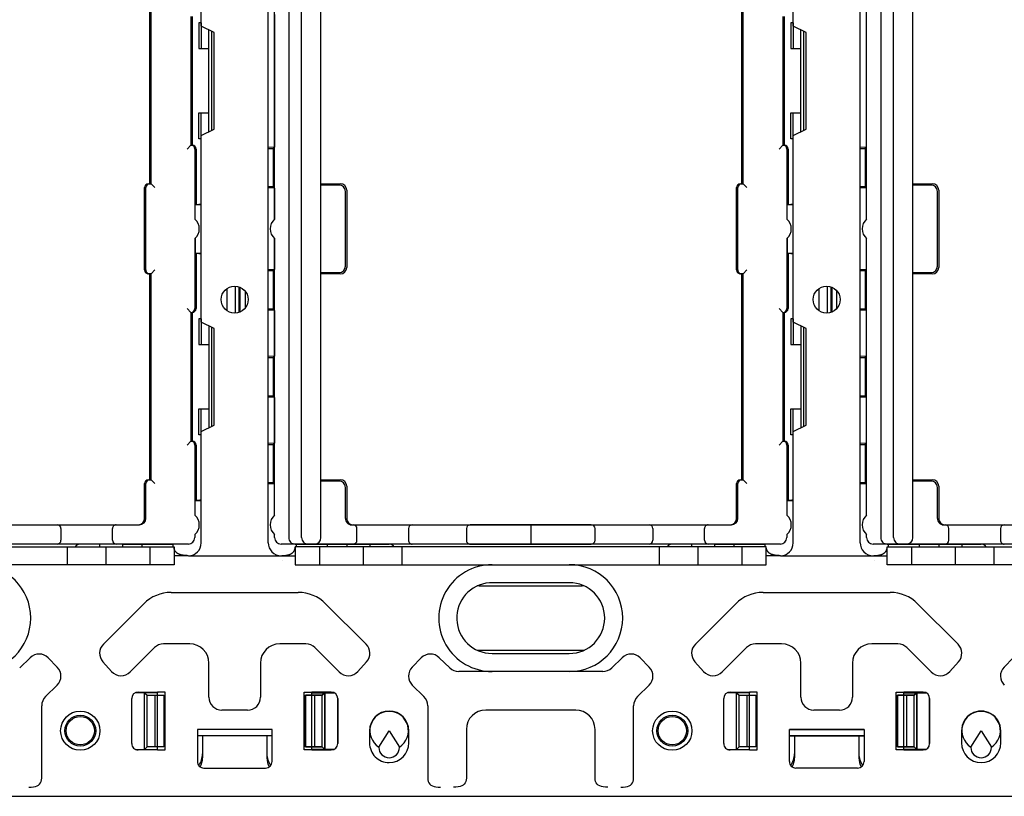
# Model space of a CAD drawing. Extents: x -40 to 280, y -340 to 0.
# Drawn here: x 20 to 97, y -246 to -185 of the extents above; entities that cross this region are included whole.
import ezdxf

# ---------------------------------------------------------------- set-up
doc = ezdxf.new("R2010")
doc.units = 0
doc.layers.add('1', color=7, linetype='CONTINUOUS')

msp = doc.modelspace()

# ---------------------------------------------------------------- linework, layer by layer
at = {"layer": '1', "color": 5, "linetype": 'CONTINUOUS'}
for p, q in [((39.749997, -225.903182), (39.749997, -154.103182)), ((41.350029, -154.503182), (41.350029, -225.503182)), ((42.350029, -225.503182), (42.350029, -154.503182)), ((43.850029, -225.503182), (43.850029, -154.503182)), ((85.749997, -225.903182), (85.749997, -154.103182)), ((87.350029, -154.503182), (87.350029, -225.503182)), ((88.350029, -225.503182), (88.350029, -154.503182)), ((89.850029, -225.503182), (89.850029, -154.503182)), ((40.249579, -200.743633), (40.249579, -179.262731)), ((86.249579, -200.743633), (86.249579, -179.262731)), ((33.749995, -185.003182), (33.749995, -195.003182)), ((33.849995, -185.003182), (33.849995, -195.003182)), ((40.228991, -184.853182), (40.228991, -195.153182)), ((79.750029, -185.003182), (79.750029, -195.003182)), ((79.850029, -185.003182), (79.850029, -195.003182)), ((86.228991, -184.853182), (86.228991, -195.153182)), ((35.149959, -193.9532), (35.149959, -186.053164)), ((35.349959, -186.153164), (35.349959, -193.8532)), ((81.149993, -193.9532), (81.149993, -186.053164)), ((81.349993, -186.153164), (81.349993, -193.8532)), ((33.749995, -195.003182), (33.449995, -195.303182)), ((33.749995, -195.003182), (33.849995, -195.003182)), ((79.750029, -195.003182), (79.450029, -195.303182)), ((79.750029, -195.003182), (79.850029, -195.003182)), ((34.049995, -195.303182), (34.049995, -200.743248)), ((34.149995, -195.303182), (34.149995, -199.603182)), ((80.050029, -195.303182), (80.050029, -200.743248)), ((80.150029, -195.303182), (80.150029, -199.603182)), ((45.250029, -198.103182), (43.850029, -198.103182)), ((91.250029, -198.103182), (89.850029, -198.103182)), ((30.149995, -204.703182), (30.149995, -198.303182)), ((30.249995, -204.703182), (30.249995, -198.303182)), ((40.228991, -198.353182), (40.228991, -200.761759)), ((45.750029, -204.403182), (45.750029, -198.603182)), ((45.850029, -198.503182), (45.850029, -204.503182)), ((76.150029, -204.703182), (76.150029, -198.303182)), ((76.250029, -204.703182), (76.250029, -198.303182)), ((86.228991, -198.353182), (86.228991, -200.761759)), ((91.750029, -204.403182), (91.750029, -198.603182)), ((91.850029, -198.503182), (91.850029, -204.503182)), ((34.049995, -202.263116), (34.049995, -207.703182)), ((40.228991, -202.244605), (40.228991, -204.653182)), ((40.249579, -223.743633), (40.249579, -202.262731)), ((80.050029, -202.263116), (80.050029, -207.703182)), ((86.228991, -202.244605), (86.228991, -204.653182)), ((86.249579, -223.743633), (86.249579, -202.262731)), ((34.149995, -203.403182), (34.549995, -203.460325)), ((34.149995, -203.403182), (34.149995, -207.703182)), ((80.150029, -203.403182), (80.550029, -203.460325)), ((80.150029, -203.403182), (80.150029, -207.703182)), ((36.549959, -206.141524), (36.549959, -207.86484)), ((37.200029, -208.051989), (37.200029, -205.954375)), ((37.500029, -207.99312), (37.500029, -206.013244)), ((37.572757, -207.964314), (37.572757, -206.04205)), ((37.950029, -206.323146), (37.950029, -207.683219)), ((82.549993, -206.1415), (82.549993, -207.864864)), ((83.200029, -208.051989), (83.200029, -205.954375)), ((83.500029, -207.99312), (83.500029, -206.013244)), ((83.572757, -207.964314), (83.572757, -206.04205)), ((83.950029, -207.683219), (83.950029, -206.323146)), ((33.449995, -207.703182), (33.749995, -208.003182)), ((33.449995, -207.703182), (33.749995, -208.003182)), ((33.749995, -208.003182), (33.849995, -208.003182)), ((33.749995, -208.003182), (33.849995, -208.003182)), ((33.749995, -208.003182), (33.749995, -218.003182)), ((33.849995, -208.003182), (33.849995, -218.003182)), ((40.228991, -207.853182), (40.228991, -211.403182)), ((79.450029, -207.703182), (79.750029, -208.003182)), ((79.450029, -207.703182), (79.750029, -208.003182)), ((79.750029, -208.003182), (79.850029, -208.003182)), ((79.750029, -208.003182), (79.850029, -208.003182)), ((79.750029, -208.003182), (79.750029, -218.003182)), ((79.850029, -208.003182), (79.850029, -218.003182)), ((86.228991, -207.853182), (86.228991, -211.403182)), ((35.149959, -209.053164), (35.149959, -216.9532)), ((35.349959, -209.153164), (35.349959, -216.8532)), ((81.149993, -209.053164), (81.149993, -216.9532)), ((81.349993, -209.153164), (81.349993, -216.8532)), ((40.228991, -214.603182), (40.228991, -218.153182)), ((86.228991, -214.603182), (86.228991, -218.153182)), ((33.749995, -218.003182), (33.449995, -218.303182)), ((33.749995, -218.003182), (33.849995, -218.003182)), ((79.750029, -218.003182), (79.450029, -218.303182)), ((79.750029, -218.003182), (79.850029, -218.003182)), ((34.049995, -218.303182), (34.049995, -223.743248)), ((80.050029, -218.303182), (80.050029, -223.743248)), ((30.149995, -224.003182), (30.149995, -221.303182)), ((30.249995, -224.003182), (30.249995, -221.303182)), ((45.750029, -224.003182), (45.750029, -221.603182)), ((45.850029, -221.503182), (45.850029, -224.003182)), ((76.150029, -224.003182), (76.150029, -221.303182)), ((76.250029, -224.003182), (76.250029, -221.303182)), ((91.750029, -224.003182), (91.750029, -221.603182)), ((91.850029, -221.503182), (91.850029, -224.003182)), ((34.049995, -222.603182), (34.549995, -222.603182)), ((34.549995, -222.603182), (34.070583, -222.603182)), ((80.050029, -222.603182), (80.550029, -222.603182)), ((80.550029, -222.603182), (80.070617, -222.603182)), ((0.249995, -224.503182), (29.749995, -224.503182)), ((23.649995, -224.803182), (23.649995, -225.703182)), ((27.649995, -225.703182), (27.649995, -224.803182)), ((27.949995, -224.503182), (28.203744, -224.503182)), ((29.355752, -224.503182), (29.649995, -224.503182)), ((46.250029, -224.503182), (75.750029, -224.503182)), ((46.350029, -224.503182), (46.600029, -224.503182)), ((46.650029, -225.703182), (46.650029, -224.803182)), ((50.650029, -224.803182), (50.650029, -225.703182)), ((55.150029, -224.803182), (55.150029, -225.703182)), ((64.850029, -224.503182), (55.450029, -224.503182)), ((60.150029, -224.503182), (60.150029, -226.003182)), ((65.150029, -225.703182), (65.150029, -224.803182)), ((69.650029, -224.803182), (69.650029, -225.703182)), ((73.650029, -225.703182), (73.650029, -224.803182)), ((73.950029, -224.503182), (74.203778, -224.503182)), ((75.355787, -224.503182), (75.650029, -224.503182)), ((92.250029, -224.503182), (121.750029, -224.503182)), ((92.350029, -224.503182), (92.600029, -224.503182)), ((92.650029, -225.703182), (92.650029, -224.803182)), ((96.650029, -224.803182), (96.650029, -225.703182)), ((34.049995, -225.263116), (34.049995, -225.503182)), ((40.249579, -225.503182), (40.249579, -225.262731)), ((80.050029, -225.263116), (80.050029, -225.503182)), ((86.249579, -225.503182), (86.249579, -225.262731)), ((33.549995, -226.003182), (-5.250455, -226.003182)), ((24.149997, -227.203182), (24.149997, -226.203182)), ((24.149997, -227.603182), (24.149997, -226.203182)), ((27.949995, -226.003182), (25.149995, -226.003182)), ((26.649995, -226.003182), (26.649995, -226.203182)), ((27.149997, -227.603182), (27.149997, -226.203182)), ((28.449995, -226.003182), (27.949995, -226.003182)), ((29.949995, -226.203182), (29.949995, -226.003182)), ((30.55, -226.203182), (30.55, -227.603182)), ((79.550029, -226.003182), (40.749579, -226.003182)), ((41.850029, -226.003182), (43.350029, -226.003182)), ((43.350029, -226.003182), (42.850029, -226.003182)), ((43.749995, -226.203182), (43.749995, -227.603182)), ((44.350029, -226.203182), (44.350029, -226.003182)), ((45.850029, -226.003182), (46.350029, -226.003182)), ((46.350029, -226.003182), (49.143907, -226.003182)), ((47.149997, -227.603182), (47.149997, -226.203182)), ((47.650029, -226.003182), (47.650029, -226.203182)), ((50.149997, -227.603182), (50.149997, -226.203182)), ((50.149997, -227.203182), (50.149997, -226.203182)), ((55.450029, -226.003182), (64.850029, -226.003182)), ((70.149997, -227.603182), (70.149997, -226.203182)), ((73.950029, -226.003182), (71.150029, -226.003182)), ((72.650029, -226.003182), (72.650029, -226.203182)), ((73.149997, -227.603182), (73.149997, -226.203182)), ((74.450029, -226.003182), (73.950029, -226.003182)), ((75.950029, -226.203182), (75.950029, -226.003182)), ((76.549995, -226.203182), (76.549995, -227.603182)), ((125.550029, -226.003182), (86.749579, -226.003182)), ((87.850029, -226.003182), (89.350029, -226.003182)), ((89.350029, -226.003182), (88.850029, -226.003182)), ((89.750005, -226.203182), (89.750005, -227.603182)), ((90.350029, -226.203182), (90.350029, -226.003182)), ((91.850029, -226.003182), (92.350029, -226.003182)), ((92.350029, -226.003182), (95.143907, -226.003182)), ((93.150003, -227.603182), (93.150003, -226.203182)), ((93.650029, -226.003182), (93.650029, -226.203182)), ((96.150003, -227.603182), (96.150003, -226.203182)), ((33.450818, -226.903182), (32.430987, -226.903182)), ((33.549997, -226.903182), (40.78802, -226.903182)), ((40.79356, -226.902902), (41.85, -226.903182)), ((79.469832, -226.903182), (78.450002, -226.903182)), ((79.549997, -226.903182), (86.78802, -226.903182)), ((86.793563, -226.902897), (87.850003, -226.903177)), ((40.86901, -227.249243), (40.86901, -227.249243)), ((86.86901, -227.249243), (86.86901, -227.249243)), ((86.86901, -227.249243), (86.86901, -227.249243)), ((56.150029, -229.253182), (64.150029, -229.253182)), ((63.149987, -229.003182), (56.936935, -229.011447)), ((32.208274, -229.756641), (42.091713, -229.756641)), ((32.208274, -229.756641), (42.091713, -229.756641)), ((78.208274, -229.756641), (88.091713, -229.756641)), ((78.208274, -229.756641), (88.091713, -229.756641)), ((26.942888, -233.779386), (30.086953, -230.635321)), ((26.942888, -233.779386), (30.086953, -230.635321)), ((44.213033, -230.635321), (47.357099, -233.779386)), ((44.213033, -230.635321), (47.357099, -233.779386)), ((72.942888, -233.779386), (76.086953, -230.635321)), ((72.942888, -233.779386), (76.086953, -230.635321)), ((90.213033, -230.635321), (93.357099, -233.779386)), ((90.213033, -230.635321), (93.357099, -233.779386)), ((30.914351, -234.050564), (29.028276, -235.936638)), ((30.914351, -234.050564), (29.028276, -235.936638)), ((33.650025, -233.756641), (31.62095, -233.757671)), ((33.650025, -233.756641), (31.62095, -233.757671)), ((42.679037, -233.757671), (40.649962, -233.756641)), ((42.679037, -233.757671), (40.649962, -233.756641)), ((45.271711, -235.936638), (43.385636, -234.050564)), ((45.271711, -235.936638), (43.385636, -234.050564)), ((76.914351, -234.050564), (75.028276, -235.936638)), ((76.914351, -234.050564), (75.028276, -235.936638)), ((79.650025, -233.756641), (77.62095, -233.757671)), ((79.650025, -233.756641), (77.62095, -233.757671)), ((88.679037, -233.757671), (86.649962, -233.756641)), ((88.679037, -233.757671), (86.649962, -233.756641)), ((91.271711, -235.936638), (89.385636, -234.050564)), ((91.271711, -235.936638), (89.385636, -234.050564)), ((21.251175, -234.829052), (20.441625, -235.621255)), ((23.364713, -235.55909), (22.665305, -234.844367)), ((51.634681, -234.844367), (50.935274, -235.55909)), ((53.858362, -235.621255), (53.048812, -234.829052)), ((56.150029, -234.253182), (64.150029, -234.253182)), ((57.149987, -234.503182), (63.149987, -234.503182)), ((67.251175, -234.829052), (66.441625, -235.621255)), ((69.364713, -235.55909), (68.665305, -234.844367)), ((97.634681, -234.844367), (96.935274, -235.55909)), ((27.579088, -235.899841), (26.907913, -235.156803)), ((27.579088, -235.899841), (26.907913, -235.156803)), ((35.150025, -237.906036), (35.150025, -235.256641)), ((35.150025, -237.906036), (35.150025, -235.256641)), ((39.149962, -235.256641), (39.149962, -237.906036)), ((39.149962, -235.256641), (39.149962, -237.906036)), ((47.392073, -235.156803), (46.720899, -235.899841)), ((47.392073, -235.156803), (46.720899, -235.899841)), ((73.579088, -235.899841), (72.907913, -235.156803)), ((73.579088, -235.899841), (72.907913, -235.156803)), ((81.150025, -237.906036), (81.150025, -235.256641)), ((81.150025, -237.906036), (81.150025, -235.256641)), ((85.149962, -235.256641), (85.149962, -237.906036)), ((85.149962, -235.256641), (85.149962, -237.906036)), ((93.392073, -235.156803), (92.720899, -235.899841)), ((93.392073, -235.156803), (92.720899, -235.899841)), ((65.741952, -235.906532), (54.558035, -235.906532)), ((22.450581, -237.852778), (23.349398, -236.97322)), ((50.950589, -236.97322), (51.849406, -237.852778)), ((68.450581, -237.852778), (69.349398, -236.97322)), ((30.348683, -241.753182), (30.348683, -237.753182)), ((30.949997, -237.753182), (30.949997, -241.753182)), ((43.149999, -241.753182), (43.149999, -237.753182)), ((43.349997, -237.753182), (43.349997, -241.753182)), ((43.349999, -237.753182), (43.349999, -241.753182)), ((43.951312, -241.753182), (43.951312, -237.753182)), ((43.951313, -241.753182), (43.951313, -237.753182)), ((44.149999, -237.553182), (44.149999, -241.953182)), ((76.348683, -241.753182), (76.348683, -237.753182)), ((76.949997, -237.753182), (76.949997, -241.753182)), ((89.149999, -241.753182), (89.149999, -237.753182)), ((89.349997, -237.753182), (89.349997, -241.753182)), ((89.349999, -237.753182), (89.349999, -241.753182)), ((89.951312, -241.753182), (89.951312, -237.753182)), ((89.951313, -241.753182), (89.951313, -237.753182)), ((90.149999, -237.553182), (90.149999, -241.953182)), ((29.149997, -241.503182), (29.149997, -238.003182)), ((45.149997, -238.003182), (45.149997, -241.503182)), ((45.149997, -241.503182), (45.149997, -238.003182)), ((75.149997, -241.503182), (75.149997, -238.003182)), ((91.149997, -238.003182), (91.149997, -241.503182)), ((91.149997, -241.503182), (91.149997, -238.003182)), ((38.148978, -238.906035), (36.151009, -238.906035)), ((38.148978, -238.906035), (36.151009, -238.906035)), ((49.150029, -238.978182), (49.150029, -238.978182)), ((63.649987, -238.901593), (56.649987, -238.901593)), ((84.148978, -238.906035), (82.151009, -238.906035)), ((84.148978, -238.906035), (82.151009, -238.906035)), ((40.049993, -240.403182), (34.249992, -240.403182)), ((40.049993, -240.903182), (34.249992, -240.903182)), ((40.049995, -240.403182), (34.249994, -240.403182)), ((40.049995, -240.403182), (34.249994, -240.403182)), ((40.049995, -240.903182), (34.249994, -240.903182)), ((40.049995, -240.903182), (34.249994, -240.903182)), ((34.249995, -240.403182), (34.249995, -242.903182)), ((34.649995, -240.903182), (34.649995, -242.303182)), ((39.650029, -240.903182), (39.650029, -242.303182)), ((40.049996, -242.903182), (40.049996, -240.403182)), ((47.625029, -240.503182), (47.625029, -241.453182)), ((50.675029, -241.453182), (50.675029, -240.503182)), ((86.049996, -240.40434), (80.249995, -240.40434)), ((86.049996, -240.90434), (80.249995, -240.90434)), ((80.250002, -242.903182), (80.250002, -240.403182)), ((80.250002, -240.403182), (86.050003, -240.403182)), ((80.250002, -240.403182), (86.050003, -240.403182)), ((80.250002, -240.903182), (86.050003, -240.903182)), ((80.250002, -240.903182), (86.050003, -240.903182)), ((80.650029, -240.90434), (80.650029, -242.303182)), ((85.650029, -240.90434), (85.650029, -242.303182)), ((86.050003, -240.403182), (86.050003, -242.903182)), ((93.625029, -240.503182), (93.625029, -241.453182)), ((96.675029, -241.453182), (96.675029, -240.503182)), ((34.649995, -242.303182), (34.649995, -242.603182)), ((39.650029, -242.303182), (39.650029, -242.603182)), ((48.350013, -241.77204), (48.350013, -241.803182)), ((49.950013, -241.803182), (49.950013, -241.77204)), ((80.650029, -242.303182), (80.650029, -242.603182)), ((85.650029, -242.303182), (85.650029, -242.603182)), ((94.350013, -241.77204), (94.350013, -241.803182)), ((95.950013, -241.803182), (95.950013, -241.77204)), ((49.150029, -242.978182), (49.150029, -242.978182)), ((34.749995, -243.403182), (39.549996, -243.403182)), ((85.550003, -243.403182), (80.750002, -243.403182)), ((-6.750003, -245.598564), (173.75, -245.60176))]:
    msp.add_line(p, q, dxfattribs=at)
for points in [[(34.549997, -225.903182), (34.549997, -217.253182), (35.549997, -216.753182), (35.549997, -209.253182), (34.549997, -208.753182), (34.549997, -194.253182), (35.549997, -193.753182), (35.549997, -186.253182), (34.549997, -185.753182), (34.549997, -171.253182), (35.549997, -170.753182), (35.549997, -163.253182), (34.549997, -162.753182), (34.549997, -154.103182)], [(80.549997, -225.903182), (80.549997, -217.253182), (81.549997, -216.753182), (81.549997, -209.253182), (80.549997, -208.753182), (80.549997, -194.253182), (81.549997, -193.753182), (81.549997, -186.253182), (80.549997, -185.753182), (80.549997, -171.253182), (81.549997, -170.753182), (81.549997, -163.253182), (80.549997, -162.753182), (80.549997, -154.103182)], [(30.449995, -198.003182), (30.549995, -198.003182), (30.549995, -182.003182), (30.449995, -182.003182)], [(30.549995, -198.003182), (30.649995, -198.003182), (30.649995, -182.003182), (30.549995, -182.003182)], [(76.450029, -198.003182), (76.550029, -198.003182), (76.550029, -182.003182), (76.450029, -182.003182)], [(76.550029, -198.003182), (76.650029, -198.003182), (76.650029, -182.003182), (76.550029, -182.003182)], [(34.549995, -185.503182), (34.349995, -185.503182), (34.349995, -187.503182), (35.149959, -187.503182)], [(34.549995, -185.503182), (34.549995, -185.503182), (34.549995, -187.503182), (35.149959, -187.503182)], [(80.550029, -185.503182), (80.350029, -185.503182), (80.350029, -187.503182), (81.149993, -187.503182)], [(80.550029, -185.503182), (80.550029, -185.503182), (80.550029, -187.503182), (81.149993, -187.503182)], [(34.549995, -194.503182), (34.349995, -194.503182), (34.349995, -192.503182), (35.149959, -192.503182)], [(34.549995, -194.503182), (34.549995, -194.503182), (34.549995, -192.503182), (35.149959, -192.503182)], [(80.550029, -194.503182), (80.350029, -194.503182), (80.350029, -192.503182), (81.149993, -192.503182)], [(80.550029, -194.503182), (80.550029, -194.503182), (80.550029, -192.503182), (81.149993, -192.503182)], [(40.149579, -195.253182), (40.228991, -195.153182), (39.750029, -195.178336)], [(39.750029, -195.253182), (40.149579, -195.253182), (40.149579, -198.253182), (39.750029, -198.253182)], [(86.149579, -195.253182), (86.228991, -195.153182), (85.750029, -195.178336)], [(85.750029, -195.253182), (86.149579, -195.253182), (86.149579, -198.253182), (85.750029, -198.253182)], [(30.949995, -198.303182), (30.649995, -198.003182), (30.549995, -198.003182)], [(43.850029, -198.103182), (43.850029, -198.003182), (45.350029, -198.003182)], [(76.950029, -198.303182), (76.650029, -198.003182), (76.550029, -198.003182)], [(89.850029, -198.103182), (89.850029, -198.003182), (91.350029, -198.003182)], [(40.149579, -198.253182), (40.228991, -198.353182), (39.750029, -198.328028)], [(86.149579, -198.253182), (86.228991, -198.353182), (85.750029, -198.328028)], [(34.070583, -200.761352), (34.070583, -199.603182), (34.549995, -199.603182)], [(34.149995, -199.603182), (34.349995, -199.58213), (34.549995, -199.550551)], [(80.070617, -200.761352), (80.070617, -199.603182), (80.550029, -199.603182)], [(80.150029, -199.603182), (80.350029, -199.58213), (80.550029, -199.550551)], [(34.070583, -202.245012), (34.070583, -203.403182), (34.549995, -203.403182)], [(80.070617, -202.245012), (80.070617, -203.403182), (80.550029, -203.403182)], [(30.449995, -221.003182), (30.549995, -221.003182), (30.549995, -205.003182), (30.449995, -205.003182)], [(30.949995, -204.703182), (30.649995, -205.003182), (30.549995, -205.003182)], [(30.549995, -221.003182), (30.649995, -221.003182), (30.649995, -205.003182), (30.549995, -205.003182)], [(40.149579, -204.753182), (40.228991, -204.653182), (39.750029, -204.678336)], [(39.750029, -204.753182), (40.149579, -204.753182), (40.149579, -207.753182), (39.750029, -207.753182)], [(45.350029, -205.003182), (43.850029, -205.003182), (43.850029, -204.903182), (45.250029, -204.903182)], [(76.450029, -221.003182), (76.550029, -221.003182), (76.550029, -205.003182), (76.450029, -205.003182)], [(76.950029, -204.703182), (76.650029, -205.003182), (76.550029, -205.003182)], [(76.550029, -221.003182), (76.650029, -221.003182), (76.650029, -205.003182), (76.550029, -205.003182)], [(86.149579, -204.753182), (86.228991, -204.653182), (85.750029, -204.678336)], [(85.750029, -204.753182), (86.149579, -204.753182), (86.149579, -207.753182), (85.750029, -207.753182)], [(91.350029, -205.003182), (89.850029, -205.003182), (89.850029, -204.903182), (91.250029, -204.903182)], [(40.149579, -207.753182), (40.228991, -207.853182), (39.750029, -207.828028)], [(86.149579, -207.753182), (86.228991, -207.853182), (85.750029, -207.828028)], [(34.549995, -208.503182), (34.349995, -208.503182), (34.349995, -210.503182), (35.149959, -210.503182)], [(34.549995, -208.503182), (34.549995, -208.503182), (34.549995, -210.503182), (35.149959, -210.503182)], [(80.550029, -208.503182), (80.350029, -208.503182), (80.350029, -210.503182), (81.149993, -210.503182)], [(80.550029, -208.503182), (80.550029, -208.503182), (80.550029, -210.503182), (81.149993, -210.503182)], [(40.149579, -211.503182), (40.228991, -211.403182), (39.750029, -211.428336)], [(39.750029, -211.503182), (40.149579, -211.503182), (40.149579, -214.503182), (39.750029, -214.503182)], [(86.149579, -211.503182), (86.228991, -211.403182), (85.750029, -211.428336)], [(85.750029, -211.503182), (86.149579, -211.503182), (86.149579, -214.503182), (85.750029, -214.503182)], [(40.149579, -214.503182), (40.228991, -214.603182), (39.750029, -214.578028)], [(86.149579, -214.503182), (86.228991, -214.603182), (85.750029, -214.578028)], [(34.549995, -217.503182), (34.349995, -217.503182), (34.349995, -215.503182), (35.149959, -215.503182)], [(34.549995, -217.503182), (34.549995, -217.503182), (34.549995, -215.503182), (35.149959, -215.503182)], [(80.550029, -217.503182), (80.350029, -217.503182), (80.350029, -215.503182), (81.149993, -215.503182)], [(80.550029, -217.503182), (80.550029, -217.503182), (80.550029, -215.503182), (81.149993, -215.503182)], [(34.149995, -218.303182), (34.149995, -222.603182), (34.349995, -222.582129), (34.549995, -222.55055)], [(40.149579, -218.253182), (40.228991, -218.153182), (39.750029, -218.178336)], [(39.750029, -218.253182), (40.149579, -218.253182), (40.149579, -221.253182), (39.750029, -221.253182)], [(80.150029, -218.303182), (80.150029, -222.603182), (80.350029, -222.582129), (80.550029, -222.55055)], [(86.149579, -218.253182), (86.228991, -218.153182), (85.750029, -218.178336)], [(85.750029, -218.253182), (86.149579, -218.253182), (86.149579, -221.253182), (85.750029, -221.253182)], [(30.949995, -221.303182), (30.649995, -221.003182), (30.549995, -221.003182)], [(45.250029, -221.103182), (43.850029, -221.103182), (43.850029, -221.003182), (45.350029, -221.003182)], [(76.950029, -221.303182), (76.650029, -221.003182), (76.550029, -221.003182)], [(91.250029, -221.103182), (89.850029, -221.103182), (89.850029, -221.003182), (91.350029, -221.003182)], [(40.149579, -221.253182), (40.249579, -221.312273), (39.750029, -221.312273)], [(86.149579, -221.253182), (86.249579, -221.312273), (85.750029, -221.312273)], [(28.449995, -226.203182), (28.449995, -226.003182), (32.349995, -226.003182), (32.349995, -226.203182)], [(33.530987, -226.903182), (33.487427, -226.902902), (33.444747, -226.902062), (33.402947, -226.900662), (33.362027, -226.898702), (33.321987, -226.896182), (33.282827, -226.893102), (33.244547, -226.889462), (33.207147, -226.885262), (33.170627, -226.880502), (33.134987, -226.875182), (33.100227, -226.869302), (33.066347, -226.862862), (33.033347, -226.855862), (33.001227, -226.848302), (32.969987, -226.840182), (32.939627, -226.831502), (32.910147, -226.822262), (32.881547, -226.812462), (32.853827, -226.802102), (32.826987, -226.791182), (32.801027, -226.779702), (32.775947, -226.767662), (32.751747, -226.755062), (32.728427, -226.741902), (32.705987, -226.728182), (32.684427, -226.713902), (32.663747, -226.699062), (32.643947, -226.683662), (32.625027, -226.667702), (32.606987, -226.651182), (32.589827, -226.634102), (32.573547, -226.616462), (32.558147, -226.598262), (32.543627, -226.579502), (32.529987, -226.560182), (32.517227, -226.540302), (32.505347, -226.519862), (32.494347, -226.498862), (32.484227, -226.477302), (32.474987, -226.455182), (32.466627, -226.432502), (32.459147, -226.409262), (32.452547, -226.385462), (32.446827, -226.361102), (32.441987, -226.336182), (32.438027, -226.310702), (32.434947, -226.284662), (32.432747, -226.258062), (32.431427, -226.230902), (32.430987, -226.203182)], [(40.75, -226.903182), (40.79356, -226.902902), (40.83624, -226.902062), (40.87804, -226.900662), (40.91896, -226.898702), (40.959, -226.896182), (40.99816, -226.893102), (41.03644, -226.889462), (41.07384, -226.885262), (41.11036, -226.880502), (41.146, -226.875182), (41.18076, -226.869302), (41.21464, -226.862862), (41.24764, -226.855862), (41.27976, -226.848302), (41.311, -226.840182), (41.34136, -226.831502), (41.37084, -226.822262), (41.39944, -226.812462), (41.42716, -226.802102), (41.454, -226.791182), (41.47996, -226.779702), (41.50504, -226.767662), (41.52924, -226.755062), (41.55256, -226.741902), (41.575, -226.728182), (41.59656, -226.713902), (41.61724, -226.699062), (41.63704, -226.683662), (41.65596, -226.667702), (41.674, -226.651182), (41.69116, -226.634102), (41.70744, -226.616462), (41.72284, -226.598262), (41.73736, -226.579502), (41.751, -226.560182), (41.76376, -226.540302), (41.77564, -226.519862), (41.78664, -226.498862), (41.79676, -226.477302), (41.806, -226.455182), (41.81436, -226.432502), (41.82184, -226.409262), (41.82844, -226.385462), (41.83416, -226.361102), (41.839, -226.336182), (41.84296, -226.310702), (41.84604, -226.284662), (41.84824, -226.258062), (41.84956, -226.230902), (41.85, -226.203182)], [(41.950029, -226.203182), (41.950029, -226.003182), (45.850029, -226.003182), (45.850029, -226.203182)], [(74.450029, -226.203182), (74.450029, -226.003182), (78.350029, -226.003182), (78.350029, -226.203182)], [(79.550002, -226.903182), (79.506442, -226.902902), (79.463762, -226.902062), (79.421962, -226.900662), (79.381042, -226.898702), (79.341002, -226.896182), (79.301842, -226.893102), (79.263562, -226.889462), (79.226162, -226.885262), (79.189642, -226.880502), (79.154002, -226.875182), (79.119242, -226.869302), (79.085362, -226.862862), (79.052362, -226.855862), (79.020242, -226.848302), (78.989002, -226.840182), (78.958642, -226.831502), (78.929162, -226.822262), (78.900562, -226.812462), (78.872842, -226.802102), (78.846002, -226.791182), (78.820042, -226.779702), (78.794962, -226.767662), (78.770762, -226.755062), (78.747442, -226.741902), (78.725002, -226.728182), (78.703442, -226.713902), (78.682762, -226.699062), (78.662962, -226.683662), (78.644042, -226.667702), (78.626002, -226.651182), (78.608842, -226.634102), (78.592562, -226.616462), (78.577162, -226.598262), (78.562642, -226.579502), (78.549002, -226.560182), (78.536242, -226.540302), (78.524362, -226.519862), (78.513362, -226.498862), (78.503242, -226.477302), (78.494002, -226.455182), (78.485642, -226.432502), (78.478162, -226.409262), (78.471562, -226.385462), (78.465842, -226.361102), (78.461002, -226.336182), (78.457042, -226.310702), (78.453962, -226.284662), (78.451762, -226.258062), (78.450442, -226.230902), (78.450002, -226.203182)], [(86.750003, -226.903177), (86.793563, -226.902897), (86.836243, -226.902057), (86.878043, -226.900657), (86.918963, -226.898697), (86.959003, -226.896177), (86.998163, -226.893097), (87.036443, -226.889457), (87.073843, -226.885257), (87.110363, -226.880497), (87.146003, -226.875177), (87.180763, -226.869297), (87.214643, -226.862857), (87.247643, -226.855857), (87.279763, -226.848297), (87.311003, -226.840177), (87.341363, -226.831497), (87.370843, -226.822257), (87.399443, -226.812457), (87.427163, -226.802097), (87.454003, -226.791177), (87.479963, -226.779697), (87.505043, -226.767657), (87.529243, -226.755057), (87.552563, -226.741897), (87.575003, -226.728177), (87.596563, -226.713897), (87.617243, -226.699057), (87.637043, -226.683657), (87.655963, -226.667697), (87.674003, -226.651177), (87.691163, -226.634097), (87.707443, -226.616457), (87.722843, -226.598257), (87.737363, -226.579497), (87.751003, -226.560177), (87.763763, -226.540297), (87.775643, -226.519857), (87.786643, -226.498857), (87.796763, -226.477297), (87.806003, -226.455177), (87.814363, -226.432497), (87.821843, -226.409257), (87.828443, -226.385457), (87.834163, -226.361097), (87.839003, -226.336177), (87.842963, -226.310697), (87.846043, -226.284657), (87.848243, -226.258057), (87.849563, -226.230897), (87.850003, -226.203177)], [(87.950029, -226.203182), (87.950029, -226.003182), (91.850029, -226.003182), (91.850029, -226.203182)], [(29.432052, -241.953182), (31.149997, -241.953182), (31.149997, -237.553182), (29.432052, -237.553182)], [(29.649997, -237.503182), (31.149997, -237.503182), (31.149997, -237.553182)], [(31.149997, -242.003182), (31.749997, -242.003182), (31.749997, -237.503182), (31.149997, -237.503182)], [(43.149997, -242.003182), (42.549997, -242.003182), (42.549997, -237.503182), (43.149997, -237.503182)], [(43.149997, -242.003182), (42.549997, -242.003182), (42.549997, -237.503182), (43.149997, -237.503182)], [(44.867944, -241.953182), (44.149999, -241.953182), (43.951313, -241.753182), (42.649999, -241.753182), (42.649999, -237.753182), (43.951313, -237.753182), (44.149999, -237.553182), (44.867944, -237.553182)], [(43.149997, -242.003182), (43.149997, -242.003182), (43.149997, -237.503182), (43.149997, -237.503182)], [(44.649997, -242.003182), (43.149997, -242.003182), (43.149997, -237.503182), (44.649997, -237.503182)], [(44.649997, -237.503182), (43.149997, -237.503182), (43.149997, -237.553182)], [(44.867942, -241.953182), (43.149997, -241.953182), (43.149997, -237.553182), (44.867942, -237.553182)], [(43.149999, -237.753182), (43.149999, -237.553182), (44.149999, -237.553182)], [(75.432052, -241.953182), (77.149997, -241.953182), (77.149997, -237.553182), (75.432052, -237.553182)], [(75.649997, -237.503182), (77.149997, -237.503182), (77.149997, -237.553182)], [(77.149997, -242.003182), (77.749997, -242.003182), (77.749997, -237.503182), (77.149997, -237.503182)], [(89.149997, -242.003182), (88.549997, -242.003182), (88.549997, -237.503182), (89.149997, -237.503182)], [(89.149997, -242.003182), (88.549997, -242.003182), (88.549997, -237.503182), (89.149997, -237.503182)], [(90.867944, -241.953182), (90.149999, -241.953182), (89.951313, -241.753182), (88.649999, -241.753182), (88.649999, -237.753182), (89.951313, -237.753182), (90.149999, -237.553182), (90.867944, -237.553182)], [(90.649997, -242.003182), (89.149997, -242.003182), (89.149997, -237.503182), (90.649997, -237.503182)], [(90.649997, -237.503182), (89.149997, -237.503182), (89.149997, -237.553182)], [(89.149997, -242.003182), (89.149997, -242.003182), (89.149997, -237.503182), (89.149997, -237.503182)], [(90.867942, -241.953182), (89.149997, -241.953182), (89.149997, -237.553182), (90.867942, -237.553182)], [(89.149999, -237.753182), (89.149999, -237.553182), (90.149999, -237.553182)], [(21.149998, -244.899716), (21.339998, -244.892716), (21.509998, -244.871716), (21.659998, -244.836716), (21.789998, -244.787716), (21.899998, -244.724716), (21.989998, -244.647716), (22.059998, -244.556716), (22.109998, -244.451716), (22.139998, -244.332716), (22.149998, -244.20198), (22.149989, -238.5675)], [(52.149998, -238.5675), (52.149998, -244.199716), (52.159998, -244.332716), (52.189998, -244.451716), (52.239998, -244.556716), (52.309998, -244.647716), (52.399998, -244.724716), (52.509998, -244.787716), (52.639998, -244.836716), (52.789998, -244.871716), (52.959998, -244.892716), (53.149998, -244.899716)], [(67.149998, -244.899716), (67.339998, -244.892716), (67.509998, -244.871716), (67.659998, -244.836716), (67.789998, -244.787716), (67.899998, -244.724716), (67.989998, -244.647716), (68.059998, -244.556716), (68.109998, -244.451716), (68.139998, -244.332716), (68.149998, -244.20198), (68.149989, -238.5675)], [(48.350013, -241.77204), (49.150013, -240.503182), (49.950013, -241.77204)], [(55.149987, -240.401593), (55.149987, -244.199716), (55.139987, -244.332716), (55.109987, -244.451716), (55.059987, -244.556716), (54.989987, -244.647716), (54.899987, -244.724716), (54.789987, -244.787716), (54.659987, -244.836716), (54.509987, -244.871716), (54.339987, -244.892716), (54.149987, -244.899716)], [(66.149987, -244.899716), (65.959987, -244.892716), (65.789987, -244.871716), (65.639987, -244.836716), (65.509987, -244.787716), (65.399987, -244.724716), (65.309987, -244.647716), (65.239987, -244.556716), (65.189987, -244.451716), (65.159987, -244.332716), (65.149987, -244.199716), (65.149987, -240.401593)], [(94.350013, -241.77204), (95.150013, -240.503182), (95.950013, -241.77204)], [(44.149999, -241.953182), (43.149999, -241.953182), (43.149999, -241.753182)], [(90.149999, -241.953182), (89.149999, -241.953182), (89.149999, -241.753182)], [(31.149997, -241.953182), (31.149997, -242.003182), (29.649997, -242.003182)], [(43.149997, -241.953182), (43.149997, -242.003182), (44.649997, -242.003182)], [(77.149997, -241.953182), (77.149997, -242.003182), (75.649997, -242.003182)], [(89.149997, -241.953182), (89.149997, -242.003182), (90.649997, -242.003182)]]:
    msp.add_lwpolyline(points, dxfattribs=at)
for points in [[(32.449997, -227.603182), (-4.150003, -227.603182), (-4.150003, -226.203182), (32.449997, -226.203182)], [(41.849997, -227.603182), (78.449997, -227.603182), (78.449997, -226.203182), (41.849997, -226.203182)], [(124.450003, -227.603182), (87.850003, -227.603182), (87.850003, -226.203182), (124.450003, -226.203182)], [(30.149997, -241.953182), (30.149997, -237.553182), (30.348683, -237.753182), (31.649997, -237.753182), (31.649997, -241.753182), (30.348683, -241.753182)], [(44.149997, -241.953182), (44.149997, -237.553182), (43.951312, -237.753182), (42.649997, -237.753182), (42.649997, -241.753182), (43.951312, -241.753182)], [(76.149997, -241.953182), (76.149997, -237.553182), (76.348683, -237.753182), (77.649997, -237.753182), (77.649997, -241.753182), (76.348683, -241.753182)], [(90.149997, -241.953182), (90.149997, -237.553182), (89.951312, -237.753182), (88.649997, -237.753182), (88.649997, -241.753182), (89.951312, -241.753182)]]:
    msp.add_lwpolyline(points, close=True, dxfattribs=at)
for centre, radius in [((37.149997, -207.003182), 1.05), ((83.149997, -207.003182), 1.05), ((25.149997, -240.503182), 1.525), ((25.149995, -240.503182), 1.2), ((25.149995, -240.503182), 1.1), ((71.150001, -240.503182), 1.525), ((71.150029, -240.503182), 1.2), ((71.150029, -240.503182), 1.1)]:
    msp.add_circle(centre, radius, dxfattribs=at)
for centre, radius, start, end in [((33.749995, -195.303182), 0.3, 0, 89.999999), ((33.849995, -195.303182), 0.3, 0, 89.999999), ((79.750029, -195.303182), 0.3, 0, 89.999999), ((79.850029, -195.303182), 0.3, 0, 89.999999), ((30.449995, -198.303182), 0.3, 89.999999, 179.999998), ((30.549995, -198.303182), 0.3, 89.999999, 179.999998), ((45.250029, -198.603182), 0.5, 0, 89.999999), ((45.350029, -198.503182), 0.5, 0, 89.999999), ((76.450029, -198.303182), 0.3, 89.999999, 179.999998), ((76.550029, -198.303182), 0.3, 89.999999, 179.999998), ((91.250029, -198.603182), 0.5, 0, 89.999999), ((91.350029, -198.503182), 0.5, 0, 89.999999), ((33.399995, -201.503182), 1, -49.458398, 49.458398), ((40.900029, -201.503182), 1, 130.575516, -130.575516), ((79.400029, -201.503182), 1, -49.458398, 49.458398), ((86.900029, -201.503182), 1, 130.575516, -130.575516), ((30.449995, -204.703182), 0.3, 179.999998, -89.999999), ((30.549995, -204.703182), 0.3, 179.999998, -89.999999), ((45.250029, -204.403182), 0.5, -89.999999, 0), ((45.350029, -204.503182), 0.5, -89.999999, 0), ((76.450029, -204.703182), 0.3, 179.999998, -89.999999), ((76.550029, -204.703182), 0.3, 179.999998, -89.999999), ((91.250029, -204.403182), 0.5, -89.999999, 0), ((91.350029, -204.503182), 0.5, -89.999999, 0), ((33.749995, -207.703182), 0.3, -89.999999, 0), ((33.849995, -207.703182), 0.3, -89.999999, 0), ((79.750029, -207.703182), 0.3, -89.999999, 0), ((79.850029, -207.703182), 0.3, -89.999999, 0), ((33.749995, -218.303182), 0.3, 0, 89.999999), ((33.849995, -218.303182), 0.3, 0, 89.999999), ((79.750029, -218.303182), 0.3, 0, 89.999999), ((79.850029, -218.303182), 0.3, 0, 89.999999), ((30.449995, -221.303182), 0.3, 89.999999, 179.999998), ((30.549995, -221.303182), 0.3, 89.999999, 179.999998), ((45.250029, -221.603182), 0.5, 0, 89.999999), ((45.350029, -221.503182), 0.5, 0, 89.999999), ((76.450029, -221.303182), 0.3, 89.999999, 179.999998), ((76.550029, -221.303182), 0.3, 89.999999, 179.999998), ((91.250029, -221.603182), 0.5, 0, 89.999999), ((91.350029, -221.503182), 0.5, 0, 89.999999), ((29.649995, -224.003182), 0.5, -89.999999, 0), ((29.749995, -224.003182), 0.5, -89.999999, 0), ((33.399995, -224.503182), 1, -49.458398, 49.458398), ((40.900029, -224.503182), 1, 130.575516, -130.575516), ((46.250029, -224.003182), 0.5, 179.999998, -89.999999), ((46.350029, -224.003182), 0.5, 179.999998, -89.999999), ((75.650029, -224.003182), 0.5, -89.999999, 0), ((75.750029, -224.003182), 0.5, -89.999999, 0), ((79.400029, -224.503182), 1, -49.458398, 49.458398), ((86.900029, -224.503182), 1, 130.575516, -130.575516), ((92.250029, -224.003182), 0.5, 179.999998, -89.999999), ((92.350029, -224.003182), 0.5, 179.999998, -89.999999), ((23.349995, -224.803182), 0.3, 0, 89.999999), ((27.949995, -224.803182), 0.3, 89.999999, -179.999998), ((46.350029, -224.803182), 0.3, 0, 89.999999), ((50.950029, -224.803182), 0.3, 89.999999, 179.999998), ((55.450029, -224.803182), 0.3, 89.999999, 179.999998), ((64.850029, -224.803182), 0.3, 0, 89.999999), ((69.350029, -224.803182), 0.3, 0, 89.999999), ((73.950029, -224.803182), 0.3, 89.999999, -179.999998), ((92.350029, -224.803182), 0.3, 0, 89.999999), ((96.950029, -224.803182), 0.3, 89.999999, 179.999998), ((33.549995, -225.503182), 0.5, -89.999999, 0), ((40.749579, -225.503182), 0.5, -179.999998, -89.999999), ((41.850029, -225.503182), 0.5, 179.999998, -89.999999), ((42.850029, -225.503182), 0.5, 179.999998, -89.999999), ((43.350029, -225.503182), 0.5, -89.999999, 0), ((79.550029, -225.503182), 0.5, -89.999999, 0), ((86.749579, -225.503182), 0.5, -179.999998, -89.999999), ((87.850029, -225.503182), 0.5, 179.999998, -89.999999), ((88.850029, -225.503182), 0.5, 179.999998, -89.999999), ((89.350029, -225.503182), 0.5, -89.999999, 0), ((23.349995, -225.703182), 0.3, -89.999999, 0), ((25.149995, -226.503182), 0.5, 89.999999, 143.130101), ((27.949995, -225.703182), 0.3, -179.999998, -89.999999), ((33.549997, -225.903182), 1, -89.999999, 0), ((40.749997, -225.903182), 1, 179.999998, -89.999999), ((46.350029, -225.703182), 0.3, -89.999999, 0), ((49.143907, -226.503182), 0.5, 36.869897, 89.999999), ((50.950029, -225.703182), 0.3, 179.999998, -89.999999), ((55.450029, -225.703182), 0.3, 179.999998, -89.999999), ((64.850029, -225.703182), 0.3, -89.999999, 0), ((69.350029, -225.703182), 0.3, -89.999999, 0), ((71.150029, -226.503182), 0.5, 89.999999, 143.130101), ((73.950029, -225.703182), 0.3, -179.999998, -89.999999), ((79.549997, -225.903182), 1, -89.999999, 0), ((86.749997, -225.903182), 1, 179.999998, -89.999999), ((92.350029, -225.703182), 0.3, -89.999999, 0), ((95.143907, -226.503182), 0.5, 36.869897, 89.999999), ((96.950029, -225.703182), 0.3, 179.999998, -89.999999), ((17.149992, -231.753182), 4.15, -89.999999, 89.999999), ((57.150003, -231.753182), 4.15, 89.999999, -89.999999), ((63.150003, -231.753182), 4.15, -89.999999, 89.999999), ((57.149987, -231.753182), 2.75, 94.443341, -89.999999), ((56.150029, -231.753182), 2.5, 89.999999, 93.583321), ((63.149987, -231.753182), 2.75, -89.999999, 89.999999), ((64.150029, -231.753182), 2.5, 86.416678, 89.999999), ((32.208274, -232.756641), 3, 89.999999, 134.999999), ((32.208274, -232.756641), 3, 89.999999, 134.999999), ((42.091713, -232.756641), 3, 45, 89.999999), ((42.091713, -232.756641), 3, 45, 89.999999), ((78.208274, -232.756641), 3, 89.999999, 134.999999), ((78.208274, -232.756641), 3, 89.999999, 134.999999), ((88.091713, -232.756641), 3, 45, 89.999999), ((88.091713, -232.756641), 3, 45, 89.999999), ((27.649995, -234.486493), 1, 134.999999, -137.909016), ((27.649995, -234.486493), 1, 134.999999, -137.909016), ((31.621458, -234.757671), 1, 90.029079, 134.999999), ((31.621458, -234.757671), 1, 90.029079, 134.999999), ((33.650025, -235.256641), 1.5, 0, 89.999999), ((33.650025, -235.256641), 1.5, 0, 89.999999), ((40.649962, -235.256641), 1.5, 89.999999, 179.999998), ((40.649962, -235.256641), 1.5, 89.999999, 179.999998), ((42.678529, -234.757671), 1, 45, 89.97092), ((42.678529, -234.757671), 1, 45, 89.97092), ((46.649992, -234.486493), 1, -42.090983, 45), ((46.649992, -234.486493), 1, -42.090983, 45), ((73.649995, -234.486493), 1, 134.999999, -137.909016), ((73.649995, -234.486493), 1, 134.999999, -137.909016), ((77.621458, -234.757671), 1, 90.029079, 134.999999), ((77.621458, -234.757671), 1, 90.029079, 134.999999), ((79.650025, -235.256641), 1.5, 0, 89.999999), ((79.650025, -235.256641), 1.5, 0, 89.999999), ((86.649962, -235.256641), 1.5, 89.999999, 179.999998), ((86.649962, -235.256641), 1.5, 89.999999, 179.999998), ((88.678529, -234.757671), 1, 45, 89.97092), ((88.678529, -234.757671), 1, 45, 89.97092), ((92.649992, -234.486493), 1, -42.090983, 45), ((92.649992, -234.486493), 1, -42.090983, 45), ((21.950583, -235.543775), 1, 44.379508, 134.379508), ((52.349404, -235.543775), 1, 45.620491, 135.62049), ((56.150029, -231.753182), 2.5, -93.583321, -89.999999), ((64.150029, -231.753182), 2.5, -89.999999, -86.416677), ((67.950583, -235.543775), 1, 44.379508, 134.379508), ((22.64999, -236.258497), 1, -45.620491, 44.379508), ((51.649996, -236.258497), 1, 135.62049, -134.379508), ((54.55777, -234.906532), 1, -134.379508, -89.984834), ((65.742217, -234.906532), 1, -90.015165, -45.620491), ((68.64999, -236.258497), 1, -45.620491, 44.379508), ((97.649996, -236.258497), 1, 135.62049, -134.379508), ((28.32117, -235.229532), 1, -137.909016, -45), ((28.32117, -235.229532), 1, -137.909016, -45), ((45.978817, -235.229532), 1, -134.999999, -42.090983), ((45.978817, -235.229532), 1, -134.999999, -42.090983), ((74.32117, -235.229532), 1, -137.909016, -45), ((74.32117, -235.229532), 1, -137.909016, -45), ((91.978817, -235.229532), 1, -134.999999, -42.090983), ((91.978817, -235.229532), 1, -134.999999, -42.090983), ((23.149989, -238.5675), 1, 134.379508, 179.999998), ((29.649997, -238.003182), 0.5, 89.999999, 179.999998), ((36.150025, -237.906036), 1, 179.999998, -89.943602), ((36.150025, -237.906036), 1, 179.999998, -89.943602), ((38.149962, -237.906036), 1, -90.056396, 0), ((38.149962, -237.906036), 1, -90.056396, 0), ((44.649997, -238.003182), 0.5, 0, 89.999999), ((44.649997, -238.003182), 0.5, 0, 89.999999), ((51.149998, -238.5675), 1, 0, 45.620491), ((69.149989, -238.5675), 1, 134.379508, 179.999998), ((75.649997, -238.003182), 0.5, 89.999999, 179.999998), ((82.150025, -237.906036), 1, 179.999998, -89.943602), ((82.150025, -237.906036), 1, 179.999998, -89.943602), ((84.149962, -237.906036), 1, -90.056396, 0), ((84.149962, -237.906036), 1, -90.056396, 0), ((90.649997, -238.003182), 0.5, 0, 89.999999), ((90.649997, -238.003182), 0.5, 0, 89.999999), ((49.150029, -240.503182), 1.525, 89.999999, 179.999998), ((49.150013, -240.503182), 1.5, -57.769047, -122.230952), ((49.150029, -240.503182), 1.525, 0, 89.999999), ((56.649987, -240.401593), 1.5, 89.999999, 179.999998), ((63.649987, -240.401593), 1.5, 0, 89.999999), ((95.150029, -240.503182), 1.525, 0, -179.999998), ((95.150013, -240.503182), 1.5, -57.769047, -122.230952), ((29.649997, -241.503182), 0.5, 179.999998, -89.999999), ((44.649997, -241.503182), 0.5, -89.999999, 0), ((44.649997, -241.503182), 0.5, -89.999999, 0), ((49.150029, -241.453182), 1.525, 179.999998, -89.999999), ((49.150029, -241.453182), 1.525, -89.999999, 0), ((75.649997, -241.503182), 0.5, 179.999998, -89.999999), ((90.649997, -241.503182), 0.5, -89.999999, 0), ((90.649997, -241.503182), 0.5, -89.999999, 0), ((95.150029, -241.453182), 1.525, -179.999998, 0), ((33.149995, -242.303182), 1.5, -36.869899, 0), ((41.150029, -242.303182), 1.5, 179.999998, -143.131149), ((49.150013, -241.803182), 0.8, -179.999998, 0), ((79.150029, -242.303182), 1.5, -36.870758, 0), ((87.150029, -242.303182), 1.5, 179.999998, -143.13092), ((95.150013, -241.803182), 0.8, -179.999998, 0), ((34.749995, -242.903182), 0.5, 179.999998, -89.999999), ((33.149995, -242.603182), 1.5, -28.4144, 0), ((39.549996, -242.903182), 0.5, -89.999999, 0), ((41.150029, -242.603182), 1.5, -179.999998, -151.586309), ((80.750002, -242.903182), 0.5, 179.999998, -89.999999), ((79.150029, -242.603182), 1.5, -28.414982, 0), ((85.550003, -242.903182), 0.5, -89.999999, 0), ((87.150029, -242.603182), 1.5, -179.999998, -151.586154)]:
    msp.add_arc(centre, radius, start, end, dxfattribs=at)

doc.saveas('drawing.dxf')
